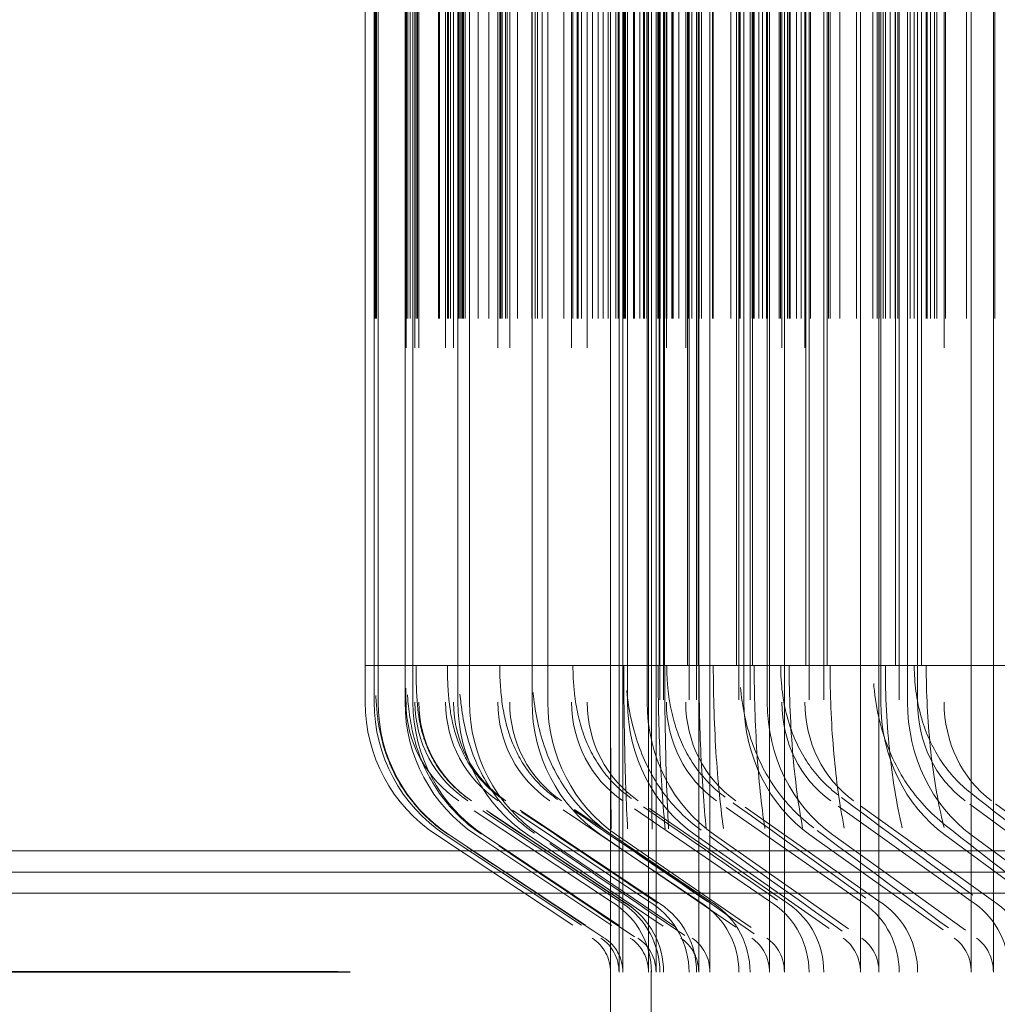
# Model space of a CAD drawing. Units: inches. Extents: x 0.5 to 67.5, y 1.5 to 42.5.
# Drawn here: x 50.6 to 51.2, y 34 to 34.6 of the extents above; entities that cross this region are included whole.
import ezdxf

# ---------------------------------------------------------------- set-up
doc = ezdxf.new("R2010")
doc.units = ezdxf.units.IN
doc.header["$LTSCALE"] = 4
doc.header["$MEASUREMENT"] = 0
doc.linetypes.add('DASHED', pattern=[0.2067, 0.1654, -0.0413])
doc.layers.get('Defpoints').update_dxf_attribs({"lineweight": 20})
for name, color, linetype, lineweight in [('Dimension (ANSI)', 5, 'Continuous', 20), ('Hidden (ANSI)', 7, 'DASHED', 5), ('Hidden Narrow (ANSI)', 7, 'DASHED', 5), ('Visible Narrow (ANSI)', 7, 'Continuous', 20)]:
    doc.layers.add(name, color=color, linetype=linetype, lineweight=lineweight)
doc.styles.add('Arial', font='arial.ttf')
doc.dimstyles.new('Kyle dims', dxfattribs={"dimscale": 2.666667, "dimtxt": 0.24, "dimasz": 0.15, "dimexe": 0.18, "dimexo": 0.0625, "dimgap": 0.1, "dimtad": 0, "dimtih": 1, "dimtoh": 1, "dimzin": 0, "dimdsep": 46, "dimtxsty": 'Arial', "dimcen": 0.09, "dimclrd": 256, "dimclre": 256, "dimclrt": 256, "dimadec": 0, "dimazin": 0, "dimtfac": 1, "dimtofl": 0, "dimtmove": 0, "dimatfit": 3, "dimfxl": 1, "dimtolj": 1, "dimtzin": 0, "dimarcsym": 0})

# ---------------------------------------------------------------- blocks, each defined once
blk = doc.blocks.new('*D14')
at = {"layer": 'Defpoints', "color": 0, "transparency": 16777216}
for p in [(50.93569, 36.48509), (47.10328, 33.98518), (50.93569, 33.98518)]:
    blk.add_point(p, dxfattribs=at)
at = {"layer": 'Dimension (ANSI)', "lineweight": -2, "transparency": 16777216}
for p, q in [((50.76902, 36.48509), (46.62328, 36.48509)), ((47.10328, 36.08509), (47.10328, 35.82857)), ((47.10328, 34.38518), (47.10328, 34.6417)), ((50.76902, 33.98518), (46.62328, 33.98518))]:
    blk.add_line(p, q, dxfattribs=at)
at = {"layer": 'Dimension (ANSI)', "transparency": 16777216}
for points in [[(47.03662, 36.08509), (47.16995, 36.08509), (47.10328, 36.48509)], [(47.03662, 34.38518), (47.16995, 34.38518), (47.10328, 33.98518)]]:
    blk.add_solid(points, dxfattribs=at)
at = {"layer": 'Dimension (ANSI)', "transparency": 16777216, "insert": (46.3572, 35.5619), "char_height": 0.64, "attachment_point": 1, "style": 'Arial'}
blk.add_mtext('\\A1;2.5"', dxfattribs=at)
blk = doc.blocks.new('*D16')
at = {"layer": 'Defpoints', "color": 0, "transparency": 16777216}
for p in [(50.94324, 33.98509), (47.10328, 31.98509), (48.43564, 31.98509)]:
    blk.add_point(p, dxfattribs=at)
at = {"layer": 'Dimension (ANSI)', "lineweight": -2, "transparency": 16777216}
for p, q in [((50.77657, 33.98509), (46.62328, 33.98509)), ((47.10328, 33.58509), (47.10328, 33.57306)), ((47.10328, 32.38509), (47.10328, 32.39711)), ((48.26897, 31.98509), (46.62328, 31.98509))]:
    blk.add_line(p, q, dxfattribs=at)
at = {"layer": 'Dimension (ANSI)', "transparency": 16777216}
for points in [[(47.03662, 33.58509), (47.16995, 33.58509), (47.10328, 33.98509)], [(47.03662, 32.38509), (47.16995, 32.38509), (47.10328, 31.98509)]]:
    blk.add_solid(points, dxfattribs=at)
at = {"layer": 'Dimension (ANSI)', "transparency": 16777216, "insert": (46.73002, 33.3064), "char_height": 0.64, "attachment_point": 1, "style": 'Arial'}
blk.add_mtext('\\A1;2"', dxfattribs=at)

msp = doc.modelspace()

# ---------------------------------------------------------------- linework, layer by layer
at = {"layer": 'Hidden (ANSI)', "color": 1, "ltscale": 1.007902}
for p, q in [((50.96069, 36.48509), (50.96069, 33.98509)), ((50.96588, 36.48509), (50.96588, 33.98509)), ((50.96817, 36.48509), (50.96817, 33.98509)), ((50.98374, 36.48509), (50.98374, 33.98509)), ((50.98831, 36.48509), (50.98831, 33.98509)), ((51.01418, 36.48509), (51.01418, 33.98509)), ((51.02101, 36.48509), (51.02101, 33.98509)), ((51.05708, 36.48509), (51.05708, 33.98509)), ((51.06614, 36.48509), (51.06614, 33.98509)), ((51.11225, 36.48509), (51.11225, 33.98509)), ((51.1235, 36.48509), (51.1235, 33.98509))]:
    msp.add_line(p, q, dxfattribs=at)
at = {"layer": 'Hidden (ANSI)', "color": 1, "ltscale": 0.972896}
for p, q in [((50.93569, 34.0285), (50.93569, 36.44167)), ((50.94093, 34.0285), (50.94093, 36.44167)), ((50.94324, 34.0285), (50.94324, 36.44167)), ((50.95894, 34.0285), (50.95894, 36.44167)), ((50.96354, 34.0285), (50.96354, 36.44167)), ((50.98963, 34.0285), (50.98963, 36.44167)), ((50.99652, 34.0285), (50.99652, 36.44167)), ((51.03289, 34.0285), (51.03289, 36.44167)), ((51.04203, 34.0285), (51.04203, 36.44167)), ((51.08852, 34.0285), (51.08852, 36.44167)), ((51.09987, 34.0285), (51.09987, 36.44167)), ((51.15629, 34.0285), (51.15629, 36.44167)), ((51.1698, 34.0285), (51.1698, 36.44167))]:
    msp.add_line(p, q, dxfattribs=at)
at = {"layer": 'Hidden (ANSI)', "color": 1, "ltscale": 1.312288}
for p, q in [((50.78569, 34.15009), (50.78569, 36.32009)), ((50.79119, 34.15009), (50.79119, 36.32009)), ((50.79362, 34.15009), (50.79362, 36.32009)), ((50.8101, 34.15009), (50.8101, 36.32009)), ((50.81069, 36.32009), (50.81069, 34.15009)), ((50.81494, 34.15009), (50.81494, 36.32009)), ((50.81615, 36.32009), (50.81615, 34.15009)), ((50.81855, 36.32009), (50.81855, 34.15009)), ((50.83491, 36.32009), (50.83491, 34.15009)), ((50.83971, 36.32009), (50.83971, 34.15009)), ((50.84233, 34.15009), (50.84233, 36.32009)), ((50.84957, 34.15009), (50.84957, 36.32009)), ((50.86688, 36.32009), (50.86688, 34.15009)), ((50.87406, 36.32009), (50.87406, 34.15009)), ((50.88775, 34.15009), (50.88775, 36.32009)), ((50.89735, 34.15009), (50.89735, 36.32009)), ((50.91194, 36.32009), (50.91194, 34.15009)), ((50.92146, 36.32009), (50.92146, 34.15009)), ((50.94617, 34.15009), (50.94617, 36.32009)), ((50.95808, 34.15009), (50.95808, 36.32009)), ((50.96989, 36.32009), (50.96989, 34.15009)), ((50.98171, 36.32009), (50.98171, 34.15009)), ((51.01733, 34.15009), (51.01733, 36.32009)), ((51.03151, 34.15009), (51.03151, 36.32009)), ((51.04049, 36.32009), (51.04049, 34.15009)), ((51.05456, 36.32009), (51.05456, 34.15009)), ((51.10092, 34.15009), (51.10092, 36.32009)), ((51.11732, 34.15009), (51.11732, 36.32009)), ((51.12342, 36.32009), (51.12342, 34.15009)), ((51.13969, 36.32009), (51.13969, 34.15009))]:
    msp.add_line(p, q, dxfattribs=at)
at = {"layer": 'Hidden (ANSI)', "color": 1, "ltscale": 1.302018}
for p, q in [((50.78564, 36.3116), (50.78564, 34.15858)), ((50.81064, 36.3116), (50.81064, 34.15858))]:
    msp.add_line(p, q, dxfattribs=at)
at = {"layer": 'Hidden (ANSI)', "color": 1, "ltscale": 1.285075}
for p, q in [((50.79181, 36.29759), (50.79181, 34.17259)), ((50.81093, 36.29759), (50.81093, 34.17259)), ((50.81681, 36.29759), (50.81681, 34.17259)), ((50.83595, 36.29759), (50.83595, 34.17259)), ((50.84293, 36.29759), (50.84293, 34.17259)), ((50.86798, 36.29759), (50.86798, 34.17259)), ((50.88767, 36.29759), (50.88767, 34.17259)), ((50.91275, 36.29759), (50.91275, 34.17259)), ((50.93574, 36.29759), (50.93574, 34.17259)), ((50.94385, 36.29759), (50.94385, 34.17259)), ((50.94497, 36.29759), (50.94497, 34.17259)), ((50.96074, 36.29759), (50.96074, 34.17259)), ((50.96482, 36.29759), (50.96482, 34.17259)), ((50.96885, 36.29759), (50.96885, 34.17259)), ((50.97009, 36.29759), (50.97009, 34.17259)), ((50.98982, 36.29759), (50.98982, 34.17259)), ((50.99857, 36.29759), (50.99857, 34.17259)), ((51.01458, 36.29759), (51.01458, 34.17259)), ((51.02357, 36.29759), (51.02357, 34.17259)), ((51.03975, 36.29759), (51.03975, 34.17259)), ((51.04495, 36.29759), (51.04495, 34.17259)), ((51.06995, 36.29759), (51.06995, 34.17259)), ((51.0962, 36.29759), (51.0962, 34.17259)), ((51.10375, 36.29759), (51.10375, 34.17259)), ((51.12143, 36.29759), (51.12143, 34.17259)), ((51.12876, 36.29759), (51.12876, 34.17259))]:
    msp.add_line(p, q, dxfattribs=at)
at = {"layer": 'Hidden (ANSI)', "color": 1, "ltscale": 0.052823}
for p, q in [((50.93569, 34.0285), (50.84303, 34.08988)), ((50.94093, 34.0285), (50.84843, 34.08988)), ((50.94324, 34.0285), (50.85081, 34.08988)), ((50.95894, 34.0285), (50.867, 34.08988)), ((50.96354, 34.0285), (50.87175, 34.08988)), ((50.98963, 34.0285), (50.89864, 34.08988)), ((50.99652, 34.0285), (50.90574, 34.08988)), ((51.03289, 34.0285), (50.94324, 34.08988)), ((51.04203, 34.0285), (50.95265, 34.08988)), ((51.08852, 34.0285), (51.00059, 34.08988)), ((51.09987, 34.0285), (51.01228, 34.08988)), ((51.15629, 34.0285), (51.07045, 34.08988)), ((51.1698, 34.0285), (51.08438, 34.08988)), ((51.23591, 34.0285), (51.15253, 34.08988)), ((51.25153, 34.0285), (51.16862, 34.08988))]:
    msp.add_line(p, q, dxfattribs=at)
at = {"layer": 'Hidden (ANSI)', "color": 1, "ltscale": 0.054314}
for p, q in [((50.82923, 34.06903), (50.92449, 34.00593)), ((50.83465, 34.06903), (50.92975, 34.00593)), ((50.83704, 34.06903), (50.93207, 34.00593)), ((50.8533, 34.06903), (50.94783, 34.00593)), ((50.85807, 34.06903), (50.95245, 34.00593)), ((50.88509, 34.06903), (50.97864, 34.00593)), ((50.89222, 34.06903), (50.98555, 34.00593)), ((50.92988, 34.06903), (51.02206, 34.00593)), ((50.93934, 34.06903), (51.03123, 34.00593)), ((50.98748, 34.06903), (51.0779, 34.00593)), ((50.99923, 34.06903), (51.08929, 34.00593)), ((51.05766, 34.06903), (51.14592, 34.00593)), ((51.07165, 34.06903), (51.15948, 34.00593)), ((51.1401, 34.06903), (51.22584, 34.00593)), ((51.15627, 34.06903), (51.24151, 34.00593))]:
    msp.add_line(p, q, dxfattribs=at)
at = {"layer": 'Hidden (ANSI)', "color": 1, "ltscale": 0.020573}
for p, q in [((50.93569, 33.98509), (50.93569, 34.0285)), ((50.94093, 33.98509), (50.94093, 34.0285)), ((50.94324, 33.98509), (50.94324, 34.0285)), ((50.95894, 33.98509), (50.95894, 34.0285)), ((50.96354, 33.98509), (50.96354, 34.0285)), ((50.98963, 33.98509), (50.98963, 34.0285)), ((50.99652, 33.98509), (50.99652, 34.0285)), ((51.03289, 33.98509), (51.03289, 34.0285)), ((51.04203, 33.98509), (51.04203, 34.0285)), ((51.08852, 33.98509), (51.08852, 34.0285)), ((51.09987, 33.98509), (51.09987, 34.0285)), ((51.15629, 33.98509), (51.15629, 34.0285)), ((51.1698, 33.98509), (51.1698, 34.0285))]:
    msp.add_line(p, q, dxfattribs=at)
at = {"layer": 'Hidden (ANSI)', "color": 1, "ltscale": 0.001391}
for p, q in [((50.93569, 34.0285), (50.9383, 34.02677)), ((50.94093, 34.0285), (50.94353, 34.02677)), ((50.94324, 34.0285), (50.94584, 34.02677)), ((50.95894, 34.0285), (50.96153, 34.02677)), ((50.96354, 34.0285), (50.96613, 34.02677)), ((50.98963, 34.0285), (50.9922, 34.02677)), ((50.99652, 34.0285), (50.99908, 34.02677)), ((51.03289, 34.0285), (51.03542, 34.02677)), ((51.04203, 34.0285), (51.04455, 34.02677)), ((51.08852, 34.0285), (51.091, 34.02677)), ((51.09987, 34.0285), (51.10234, 34.02677)), ((51.15629, 34.0285), (51.15871, 34.02677)), ((51.1698, 34.0285), (51.17221, 34.02677))]:
    msp.add_line(p, q, dxfattribs=at)
at = {"layer": 'Hidden (ANSI)', "ltscale": 0.087477}
msp.add_line((50.93564, 33.98592), (50.93564, 33.802), dxfattribs=at)
at = {"layer": 'Hidden (ANSI)', "ltscale": 1.209983}
msp.add_line((50.96064, 33.98592), (50.96064, 31.98509), dxfattribs=at)
at = {"layer": 'Hidden (ANSI)', "color": 1, "ltscale": 0.045537}
for centre, ratio in [((50.88291, 34.15009), 0.999983), ((50.88824, 34.15009), 0.998236), ((50.89059, 34.15009), 0.997466), ((50.90657, 34.15009), 0.992233), ((50.91126, 34.15009), 0.990697), ((50.93781, 34.15009), 0.982001), ((50.94481, 34.15009), 0.979705), ((50.98182, 34.15009), 0.967582), ((50.99112, 34.15009), 0.964536), ((51.03843, 34.15009), 0.949038), ((51.04998, 34.15009), 0.945255), ((51.1074, 34.15009), 0.926448), ((51.12115, 34.15009), 0.921944), ((51.18842, 34.15009), 0.899909), ((51.20431, 34.15009), 0.894703)]:
    msp.add_ellipse(centre, major_axis=(0, -0.09722), ratio=ratio, start_param=4.712389, end_param=5.698173, dxfattribs=at)
at = {"layer": 'Hidden (ANSI)', "color": 1, "ltscale": 0.033801}
for centre, ratio in [((50.88291, 34.15009), 0.999983), ((50.88824, 34.15009), 0.998236), ((50.89059, 34.15009), 0.997466), ((50.90657, 34.15009), 0.992233), ((50.91126, 34.15009), 0.990697), ((50.93781, 34.15009), 0.982001), ((50.94481, 34.15009), 0.979705), ((50.98182, 34.15009), 0.967582), ((50.99112, 34.15009), 0.964536), ((51.03843, 34.15009), 0.949038), ((51.04998, 34.15009), 0.945255), ((51.1074, 34.15009), 0.926448), ((51.12115, 34.15009), 0.921944), ((51.18842, 34.15009), 0.899909), ((51.20431, 34.15009), 0.894703)]:
    msp.add_ellipse(centre, major_axis=(0, 0.07222), ratio=ratio, start_param=1.570796, end_param=2.55658, dxfattribs=at)
at = {"layer": 'Hidden (ANSI)', "color": 1, "ltscale": 0.02337}
for centre, ratio in [((50.91069, 33.98509), 0.999983), ((50.91597, 33.98509), 0.998236), ((50.9183, 33.98509), 0.997466), ((50.93413, 33.98509), 0.992233), ((50.93878, 33.98509), 0.990697), ((50.96508, 33.98509), 0.982001), ((50.97203, 33.98509), 0.979705), ((51.0087, 33.98509), 0.967582), ((51.01791, 33.98509), 0.964536), ((51.0648, 33.98509), 0.949038), ((51.07624, 33.98509), 0.945255), ((51.13313, 33.98509), 0.926448), ((51.14675, 33.98509), 0.921944)]:
    msp.add_ellipse(centre, major_axis=(0, -0.05), ratio=ratio, start_param=1.570796, end_param=2.55658, dxfattribs=at)
at = {"layer": 'Hidden (ANSI)', "color": 1, "ltscale": 0.011635}
for centre, major_axis, ratio, start_param, end_param in [((50.91069, 33.98509), (0.0138, 0.02084), 0.999993, 5.297401, 6.283185), ((50.91597, 33.98509), (0, -0.025), 0.998236, 1.570796, 2.55658), ((50.9183, 33.98509), (0, -0.025), 0.997466, 1.570796, 2.55658), ((50.93413, 33.98509), (0, -0.025), 0.992233, 1.570796, 2.55658), ((50.93878, 33.98509), (0, -0.025), 0.990697, 1.570796, 2.55658), ((50.96508, 33.98509), (0, -0.025), 0.982001, 1.570796, 2.55658), ((50.97203, 33.98509), (0, -0.025), 0.979705, 1.570796, 2.55658), ((51.0087, 33.98509), (0, -0.025), 0.967582, 1.570796, 2.55658), ((51.01791, 33.98509), (0, -0.025), 0.964536, 1.570796, 2.55658), ((51.0648, 33.98509), (0, -0.025), 0.949038, 1.570796, 2.55658), ((51.07624, 33.98509), (0, -0.025), 0.945255, 1.570796, 2.55658), ((51.13313, 33.98509), (0, -0.025), 0.926448, 1.570796, 2.55658), ((51.14675, 33.98509), (0, -0.025), 0.921944, 1.570796, 2.55658)]:
    msp.add_ellipse(centre, major_axis=major_axis, ratio=ratio, start_param=start_param, end_param=end_param, dxfattribs=at)
at = {"layer": 'Hidden (ANSI)', "color": 1, "ltscale": 0.057995}
msp.add_open_spline([(50.83668, 34.06915), (50.82791, 34.07498), (50.81999, 34.08235), (50.80722, 34.09884), (50.80215, 34.10816), (50.79707, 34.12239), (50.79578, 34.1271), (50.79342, 34.13853), (50.79279, 34.14486), (50.79219, 34.15446), (50.79205, 34.15778), (50.79186, 34.16489), (50.79181, 34.16876), (50.79181, 34.17259)], degree=3, knots=[0, 0, 0, 0, 0.0802993, 0.0802993, 0.159133, 0.159133, 0.1964975, 0.1964975, 0.2520088, 0.2520088, 0.2796275, 0.2796275, 0.3088193, 0.3088193, 0.3088193, 0.3088193], dxfattribs=at)
at = {"layer": 'Hidden (ANSI)', "color": 1, "ltscale": 0.057331}
msp.add_open_spline([(50.85673, 34.06948), (50.84793, 34.07538), (50.84001, 34.08283), (50.82723, 34.09944), (50.82218, 34.10881), (50.81539, 34.12754), (50.81347, 34.13684), (50.81137, 34.15448), (50.81093, 34.16352), (50.81093, 34.17259)], degree=3, knots=[0, 0, 0, 0, 0.080881, 0.080881, 0.1602965, 0.1602965, 0.2359167, 0.2359167, 0.3049933, 0.3049933, 0.3049933, 0.3049933], dxfattribs=at)
at = {"layer": 'Hidden (ANSI)', "color": 1, "ltscale": 0.046571}
msp.add_open_spline([(50.85052, 34.08997), (50.844, 34.09431), (50.83812, 34.09978), (50.82864, 34.11203), (50.82487, 34.11895), (50.82113, 34.12935), (50.82019, 34.13271), (50.81848, 34.14061), (50.81796, 34.14492), (50.8172, 34.15412), (50.81698, 34.15952), (50.81683, 34.16772), (50.81681, 34.17016), (50.81681, 34.17259)], degree=3, knots=[0, 0, 0, 0, 0.0597008, 0.0597008, 0.1182733, 0.1182733, 0.1452398, 0.1452398, 0.1839072, 0.1839072, 0.2294713, 0.2294713, 0.2479635, 0.2479635, 0.2479635, 0.2479635], dxfattribs=at)
at = {"layer": 'Hidden (ANSI)', "color": 1, "ltscale": 0.045926}
msp.add_open_spline([(50.87068, 34.09023), (50.86413, 34.09463), (50.85823, 34.10017), (50.84874, 34.1125), (50.84498, 34.11944), (50.83997, 34.13302), (50.83852, 34.13962), (50.83702, 34.15017), (50.83663, 34.15432), (50.83609, 34.16313), (50.83595, 34.16788), (50.83595, 34.17259)], degree=3, knots=[0, 0, 0, 0, 0.0602699, 0.0602699, 0.1193532, 0.1193532, 0.1743899, 0.1743899, 0.208763, 0.208763, 0.2446472, 0.2446472, 0.2446472, 0.2446472], dxfattribs=at)
at = {"layer": 'Hidden (ANSI)', "color": 1, "ltscale": 0.056823}
msp.add_open_spline([(50.88928, 34.07002), (50.88044, 34.07605), (50.87249, 34.08363), (50.8597, 34.10047), (50.85467, 34.10992), (50.84761, 34.12924), (50.84549, 34.13917), (50.84336, 34.15686), (50.84293, 34.16474), (50.84293, 34.17259)], degree=3, knots=[0, 0, 0, 0, 0.0818268, 0.0818268, 0.1623325, 0.1623325, 0.2427916, 0.2427916, 0.3025848, 0.3025848, 0.3025848, 0.3025848], dxfattribs=at)
at = {"layer": 'Hidden (ANSI)', "color": 1, "ltscale": 0.045459}
msp.add_open_spline([(50.9034, 34.09066), (50.8968, 34.09517), (50.89087, 34.10082), (50.88134, 34.11335), (50.87759, 34.12034), (50.87227, 34.13453), (50.87061, 34.14178), (50.86848, 34.15667), (50.86798, 34.16465), (50.86798, 34.17259)], degree=3, knots=[0, 0, 0, 0, 0.0612047, 0.0612047, 0.121353, 0.121353, 0.1815806, 0.1815806, 0.242091, 0.242091, 0.242091, 0.242091], dxfattribs=at)
at = {"layer": 'Hidden (ANSI)', "color": 1, "ltscale": 0.056235}
msp.add_open_spline([(50.93417, 34.0708), (50.92527, 34.07701), (50.9173, 34.08477), (50.90448, 34.10199), (50.89944, 34.1116), (50.89208, 34.13196), (50.8898, 34.14291), (50.88799, 34.1602), (50.88767, 34.16641), (50.88767, 34.17259)], degree=3, knots=[0, 0, 0, 0, 0.0831245, 0.0831245, 0.1653027, 0.1653027, 0.2524291, 0.2524291, 0.2995394, 0.2995394, 0.2995394, 0.2995394], dxfattribs=at)
at = {"layer": 'Hidden (ANSI)', "color": 1, "ltscale": 0.044966}
msp.add_open_spline([(50.94853, 34.09129), (50.94186, 34.09594), (50.9359, 34.10176), (50.92629, 34.11462), (50.92252, 34.12176), (50.91683, 34.137), (50.91499, 34.14526), (50.91313, 34.1599), (50.91275, 34.16626), (50.91275, 34.17259)], degree=3, knots=[0, 0, 0, 0, 0.0625006, 0.0625006, 0.1243721, 0.1243721, 0.191427, 0.191427, 0.2396203, 0.2396203, 0.2396203, 0.2396203], dxfattribs=at)
at = {"layer": 'Hidden (ANSI)', "color": 1, "ltscale": 0.13758}
msp.add_open_spline([(50.93574, 34.17259), (50.93574, 34.15263), (50.93577, 34.13241), (50.93591, 34.09495), (50.93604, 34.07718), (50.93652, 34.046), (50.93689, 34.03216), (50.93795, 34.01057), (50.93873, 34.00219), (50.93962, 33.99675), (50.93984, 33.99585), (50.93984, 33.99585), (50.93983, 33.99589), (50.93972, 33.99623), (50.93949, 33.99701), (50.93829, 33.99918), (50.93776, 34.00003), (50.93602, 34.00231), (50.93457, 34.00386), (50.93236, 34.00553), (50.93196, 34.00582), (50.93153, 34.00611)], degree=3, knots=[0, 0, 0, 0, 0.1520852, 0.1520852, 0.3013487, 0.3013487, 0.449948, 0.449948, 0.5949574, 0.5949574, 0.6444834, 0.6444834, 0.6541057, 0.6541057, 0.6876881, 0.6876881, 0.703579, 0.703579, 0.7262191, 0.7262191, 0.7310978, 0.7310978, 0.7310978, 0.7310978], dxfattribs=at)
at = {"layer": 'Hidden (ANSI)', "color": 1, "ltscale": 0.130794}
msp.add_open_spline([(50.94385, 34.17259), (50.94385, 34.15298), (50.94409, 34.13311), (50.94503, 34.09632), (50.94574, 34.07888), (50.94768, 34.04842), (50.94893, 34.03495), (50.95106, 34.01949), (50.9518, 34.01514), (50.9532, 34.00835), (50.95389, 34.00574), (50.95491, 34.00255), (50.95531, 34.00169), (50.95531, 34.00168), (50.95531, 34.00168), (50.95531, 34.00168), (50.95512, 34.00209), (50.9538, 34.0038), (50.95251, 34.00521), (50.95047, 34.00658)], degree=3, knots=[0, 0, 0, 0, 0.1494232, 0.1494232, 0.2959569, 0.2959569, 0.4409182, 0.4409182, 0.5092427, 0.5092427, 0.5712187, 0.5712187, 0.6224914, 0.6224914, 0.6229208, 0.6229208, 0.657886, 0.657886, 0.6957184, 0.6957184, 0.6957184, 0.6957184], dxfattribs=at)
at = {"layer": 'Hidden (ANSI)', "color": 1, "ltscale": 0.055482}
msp.add_open_spline([(50.99118, 34.07185), (50.98221, 34.0783), (50.97423, 34.08631), (50.96136, 34.10404), (50.95633, 34.11393), (50.9488, 34.13541), (50.94647, 34.14733), (50.94514, 34.16379), (50.94497, 34.16819), (50.94497, 34.17259)], degree=3, knots=[0, 0, 0, 0, 0.0847428, 0.0847428, 0.1691062, 0.1691062, 0.2620272, 0.2620272, 0.2955098, 0.2955098, 0.2955098, 0.2955098], dxfattribs=at)
at = {"layer": 'Hidden (ANSI)', "color": 1, "ltscale": 0.141977}
msp.add_open_spline([(50.96074, 34.17259), (50.96074, 34.15267), (50.96077, 34.1325), (50.96091, 34.09516), (50.96104, 34.07746), (50.96151, 34.04671), (50.96188, 34.03315), (50.96263, 34.01781), (50.9629, 34.01356), (50.96343, 34.0071), (50.9637, 34.00468), (50.96405, 34.00223), (50.96416, 34.00164), (50.96416, 34.00164), (50.96415, 34.00167), (50.96409, 34.00195), (50.96395, 34.00258), (50.96334, 34.00446), (50.96301, 34.00537), (50.96184, 34.00816), (50.96079, 34.01032), (50.95802, 34.01475), (50.95634, 34.01702), (50.95183, 34.02199), (50.94876, 34.02467), (50.94537, 34.02693)], degree=3, knots=[0, 0, 0, 0, 0.1517422, 0.1517422, 0.3004122, 0.3004122, 0.4466033, 0.4466033, 0.5144585, 0.5144585, 0.5742343, 0.5742343, 0.6125854, 0.6125854, 0.6210996, 0.6210996, 0.6510499, 0.6510499, 0.6691357, 0.6691357, 0.6965949, 0.6965949, 0.72199, 0.72199, 0.7551016, 0.7551016, 0.7551016, 0.7551016], dxfattribs=at)
at = {"layer": 'Hidden (ANSI)', "color": 1, "ltscale": 0.131563}
msp.add_open_spline([(50.96885, 34.17259), (50.96885, 34.15337), (50.96908, 34.1339), (50.96999, 34.09789), (50.97068, 34.08084), (50.97252, 34.05149), (50.9737, 34.03863), (50.97558, 34.02462), (50.97619, 34.02087), (50.97724, 34.01549), (50.97769, 34.01358), (50.9782, 34.01177), (50.97834, 34.01138), (50.97834, 34.01138), (50.97833, 34.0114), (50.97824, 34.01163), (50.97803, 34.01216), (50.9769, 34.01438), (50.97558, 34.01666), (50.97162, 34.02141), (50.96925, 34.02376), (50.96577, 34.02639), (50.9651, 34.02687), (50.9644, 34.02734)], degree=3, knots=[0, 0, 0, 0, 0.1464463, 0.1464463, 0.2897065, 0.2897065, 0.4288851, 0.4288851, 0.4910003, 0.4910003, 0.5429315, 0.5429315, 0.5752609, 0.5752609, 0.583354, 0.583354, 0.612428, 0.612428, 0.6563324, 0.6563324, 0.6914867, 0.6914867, 0.6995841, 0.6995841, 0.6995841, 0.6995841], dxfattribs=at)
at = {"layer": 'Hidden (ANSI)', "color": 1, "ltscale": 0.125047}
msp.add_open_spline([(50.96482, 34.17259), (50.96482, 34.15332), (50.96526, 34.1338), (50.96695, 34.09766), (50.96822, 34.08053), (50.9715, 34.05074), (50.97356, 34.03761), (50.97688, 34.02273), (50.97799, 34.0186), (50.98004, 34.01222), (50.981, 34.0098), (50.98247, 34.00669), (50.98302, 34.00585), (50.98313, 34.00571), (50.98313, 34.0057), (50.98313, 34.0057), (50.98261, 34.00642), (50.9812, 34.00738)], degree=3, knots=[0, 0, 0, 0, 0.1468343, 0.1468343, 0.29073, 0.29073, 0.4323469, 0.4323469, 0.4981569, 0.4981569, 0.5571642, 0.5571642, 0.6096408, 0.6096408, 0.6145213, 0.6145213, 0.6651375, 0.6651375, 0.6651375, 0.6651375], dxfattribs=at)
at = {"layer": 'Hidden (ANSI)', "color": 1, "ltscale": 0.044353}
msp.add_open_spline([(51.00586, 34.09213), (50.9991, 34.09699), (50.9931, 34.10303), (50.98338, 34.11636), (50.97957, 34.12378), (50.97365, 34.14015), (50.97172, 34.14938), (50.97032, 34.16336), (50.97009, 34.16798), (50.97009, 34.17259)], degree=3, knots=[0, 0, 0, 0, 0.0641296, 0.0641296, 0.1282884, 0.1282884, 0.2012791, 0.2012791, 0.2363734, 0.2363734, 0.2363734, 0.2363734], dxfattribs=at)
at = {"layer": 'Hidden (ANSI)', "color": 1, "ltscale": 0.12333}
msp.add_open_spline([(50.98982, 34.17259), (50.98982, 34.15404), (50.99023, 34.13525), (50.99183, 34.10053), (50.99302, 34.08408), (50.99603, 34.05601), (50.9979, 34.04379), (51.00068, 34.03075), (51.00154, 34.02735), (51.00296, 34.02251), (51.00356, 34.02083), (51.00425, 34.01911), (51.00444, 34.01872), (51.00444, 34.01872), (51.00443, 34.01873), (51.00437, 34.01885), (51.00415, 34.01926), (51.00283, 34.02118), (51.00117, 34.02329), (50.99755, 34.02639), (50.99647, 34.02723), (50.99528, 34.02804)], degree=3, knots=[0, 0, 0, 0, 0.141336, 0.141336, 0.2794188, 0.2794188, 0.4122981, 0.4122981, 0.4702483, 0.4702483, 0.5181929, 0.5181929, 0.5518928, 0.5518928, 0.5567833, 0.5567833, 0.5871238, 0.5871238, 0.6378377, 0.6378377, 0.6558674, 0.6558674, 0.6558674, 0.6558674], dxfattribs=at)
at = {"layer": 'Hidden (ANSI)', "color": 1, "ltscale": 0.119697}
msp.add_open_spline([(50.99857, 34.17259), (50.99857, 34.15364), (50.99919, 34.13445), (51.00159, 34.09893), (51.00338, 34.0821), (51.00791, 34.05292), (51.01072, 34.04008), (51.01657, 34.02093), (51.0198, 34.01398), (51.02301, 34.0091), (51.02378, 34.00837), (51.02378, 34.00837), (51.02372, 34.00843), (51.02357, 34.00852)], degree=3, knots=[0, 0, 0, 0, 0.1443577, 0.1443577, 0.2857502, 0.2857502, 0.4243891, 0.4243891, 0.5541777, 0.5541777, 0.6172971, 0.6172971, 0.6359699, 0.6359699, 0.6359699, 0.6359699], dxfattribs=at)
at = {"layer": 'Hidden (ANSI)', "color": 1, "ltscale": 0.054507}
msp.add_open_spline([(51.06003, 34.07322), (51.051, 34.07996), (51.043, 34.08828), (51.03013, 34.10668), (51.02511, 34.11694), (51.01765, 34.13942), (51.01543, 34.15204), (51.01464, 34.16733), (51.01458, 34.16996), (51.01458, 34.17259)], degree=3, knots=[0, 0, 0, 0, 0.0866258, 0.0866258, 0.1734923, 0.1734923, 0.2702165, 0.2702165, 0.2902593, 0.2902593, 0.2902593, 0.2902593], dxfattribs=at)
at = {"layer": 'Hidden (ANSI)', "color": 1, "ltscale": 0.116164}
msp.add_open_spline([(51.02357, 34.17259), (51.02357, 34.15468), (51.02414, 34.13653), (51.02634, 34.10302), (51.02798, 34.08716), (51.03201, 34.06022), (51.03446, 34.04855), (51.038, 34.0362), (51.03907, 34.033), (51.04085, 34.02841), (51.04159, 34.02679), (51.04256, 34.02489), (51.04285, 34.02444), (51.04286, 34.02443), (51.04286, 34.02443), (51.04286, 34.02443), (51.04197, 34.02578), (51.03912, 34.02813), (51.03852, 34.02858), (51.03786, 34.02904)], degree=3, knots=[0, 0, 0, 0, 0.1364788, 0.1364788, 0.2696859, 0.2696859, 0.3970333, 0.3970333, 0.4520613, 0.4520613, 0.498176, 0.498176, 0.5368858, 0.5368858, 0.5375962, 0.5375962, 0.6029384, 0.6029384, 0.6176682, 0.6176682, 0.6176682, 0.6176682], dxfattribs=at)
at = {"layer": 'Hidden (ANSI)', "color": 1, "ltscale": 0.043566}
msp.add_open_spline([(51.07511, 34.09323), (51.06825, 34.09835), (51.06221, 34.10465), (51.05241, 34.11861), (51.04856, 34.1264), (51.04261, 34.14377), (51.04074, 34.15371), (51.03985, 34.16668), (51.03975, 34.16963), (51.03975, 34.17259)], degree=3, knots=[0, 0, 0, 0, 0.0660329, 0.0660329, 0.1328079, 0.1328079, 0.2096376, 0.2096376, 0.2321415, 0.2321415, 0.2321415, 0.2321415], dxfattribs=at)
at = {"layer": 'Hidden (ANSI)', "color": 1, "ltscale": 0.114506}
msp.add_open_spline([(51.04495, 34.17259), (51.04495, 34.15395), (51.04574, 34.13507), (51.0488, 34.10013), (51.05108, 34.08358), (51.05679, 34.05492), (51.06029, 34.04234), (51.06751, 34.02356), (51.07138, 34.01678), (51.07566, 34.01145), (51.07681, 34.01046), (51.07736, 34.01007)], degree=3, knots=[0, 0, 0, 0, 0.1420273, 0.1420273, 0.2810871, 0.2810871, 0.4171551, 0.4171551, 0.5445451, 0.5445451, 0.6086089, 0.6086089, 0.6086089, 0.6086089], dxfattribs=at)
at = {"layer": 'Hidden (ANSI)', "color": 1, "ltscale": 0.109601}
msp.add_open_spline([(51.06995, 34.17259), (51.06995, 34.15527), (51.07066, 34.13773), (51.07339, 34.10535), (51.07543, 34.09003), (51.08036, 34.06408), (51.08332, 34.05287), (51.08754, 34.04098), (51.08882, 34.03789), (51.09096, 34.03334), (51.09187, 34.0317), (51.0933, 34.02939), (51.0938, 34.0288), (51.0938, 34.0288), (51.09359, 34.02905), (51.09282, 34.02972), (51.09242, 34.03004), (51.09192, 34.0304)], degree=3, knots=[0, 0, 0, 0, 0.1319286, 0.1319286, 0.2606124, 0.2606124, 0.3831958, 0.3831958, 0.4362556, 0.4362556, 0.4818524, 0.4818524, 0.5308151, 0.5308151, 0.5627351, 0.5627351, 0.5826913, 0.5826913, 0.5826913, 0.5826913], dxfattribs=at)
at = {"layer": 'Hidden (ANSI)', "color": 1, "ltscale": 0.053255}
msp.add_open_spline([(51.14038, 34.07498), (51.1313, 34.08208), (51.12332, 34.09076), (51.11052, 34.10994), (51.10557, 34.12064), (51.09818, 34.14478), (51.0962, 34.15877), (51.0962, 34.17259)], degree=3, knots=[0, 0, 0, 0, 0.0886922, 0.0886922, 0.1781295, 0.1781295, 0.2834435, 0.2834435, 0.2834435, 0.2834435], dxfattribs=at)
at = {"layer": 'Hidden (ANSI)', "color": 1, "ltscale": 0.109335}
msp.add_open_spline([(51.10375, 34.17259), (51.10375, 34.15423), (51.10472, 34.13564), (51.1084, 34.10123), (51.11114, 34.08493), (51.11796, 34.05673), (51.12212, 34.04436), (51.13068, 34.02576), (51.13521, 34.01902), (51.14013, 34.01382), (51.1413, 34.0128), (51.14229, 34.01207)], degree=3, knots=[0, 0, 0, 0, 0.1398715, 0.1398715, 0.2767971, 0.2767971, 0.4107155, 0.4107155, 0.5367958, 0.5367958, 0.5812148, 0.5812148, 0.5812148, 0.5812148], dxfattribs=at)
at = {"layer": 'Hidden (ANSI)', "color": 1, "ltscale": 0.042558}
msp.add_open_spline([(51.15594, 34.09464), (51.149, 34.10007), (51.14293, 34.1067), (51.13309, 34.12139), (51.12926, 34.1296), (51.12352, 34.14782), (51.12185, 34.15817), (51.12145, 34.16986), (51.12143, 34.17122), (51.12143, 34.17259)], degree=3, knots=[0, 0, 0, 0, 0.0681225, 0.0681225, 0.1375549, 0.1375549, 0.2163218, 0.2163218, 0.2267207, 0.2267207, 0.2267207, 0.2267207], dxfattribs=at)
at = {"layer": 'Hidden (ANSI)', "color": 1, "ltscale": 0.103374}
msp.add_open_spline([(51.12876, 34.17259), (51.12876, 34.15583), (51.1296, 34.13884), (51.13281, 34.1075), (51.13519, 34.09267), (51.14092, 34.06757), (51.14434, 34.05674), (51.15074, 34.04151), (51.15385, 34.03635), (51.15673, 34.03259), (51.15737, 34.03201), (51.15737, 34.03201), (51.15731, 34.03206), (51.15719, 34.03215)], degree=3, knots=[0, 0, 0, 0, 0.1277266, 0.1277266, 0.2522758, 0.2522758, 0.3708319, 0.3708319, 0.4758883, 0.4758883, 0.5321559, 0.5321559, 0.5492555, 0.5492555, 0.5492555, 0.5492555], dxfattribs=at)
at = {"layer": 'Hidden (ANSI)', "color": 1, "ltscale": 0.009862}
msp.add_open_spline([(50.78564, 34.15881), (50.78564, 34.1536), (50.78565, 34.15009), (50.78569, 34.15009)], degree=3, dxfattribs=at)
at = {"layer": 'Hidden (ANSI)', "color": 1, "ltscale": 0.009801}
msp.add_open_spline([(50.81064, 34.15881), (50.81064, 34.1536), (50.81065, 34.15009), (50.81069, 34.15009)], degree=3, dxfattribs=at)
at = {"layer": 'Hidden (ANSI)', "color": 1, "ltscale": 0.054352}
msp.add_open_spline([(51.23333, 34.0344), (51.20728, 34.05458), (51.18148, 34.07467), (51.15594, 34.09464)], degree=3, dxfattribs=at)
at = {"layer": 'Hidden (ANSI)', "color": 1, "ltscale": 0.054315}
for points in [[(50.94537, 34.02693), (50.91375, 34.04794), (50.88213, 34.06896), (50.85052, 34.08997)], [(50.93153, 34.00611), (50.89991, 34.02712), (50.86829, 34.04814), (50.83668, 34.06915)]]:
    msp.add_open_spline(points, degree=3, dxfattribs=at)
at = {"layer": 'Hidden (ANSI)', "color": 1, "ltscale": 0.054317}
for points in [[(50.9644, 34.02734), (50.93314, 34.04831), (50.9019, 34.06928), (50.87068, 34.09023)], [(50.95047, 34.00658), (50.9192, 34.02755), (50.88796, 34.04852), (50.85673, 34.06948)]]:
    msp.add_open_spline(points, degree=3, dxfattribs=at)
at = {"layer": 'Hidden (ANSI)', "color": 1, "ltscale": 0.05432}
msp.add_open_spline([(50.99528, 34.02804), (50.96461, 34.04893), (50.93398, 34.06981), (50.9034, 34.09066)], degree=3, dxfattribs=at)
at = {"layer": 'Hidden (ANSI)', "color": 1, "ltscale": 0.054325}
msp.add_open_spline([(51.03786, 34.02904), (51.008, 34.04982), (50.97822, 34.07057), (50.94853, 34.09129)], degree=3, dxfattribs=at)
at = {"layer": 'Hidden (ANSI)', "color": 1, "ltscale": 0.054332}
msp.add_open_spline([(51.09192, 34.0304), (51.06311, 34.05102), (51.03442, 34.0716), (51.00586, 34.09213)], degree=3, dxfattribs=at)
at = {"layer": 'Hidden (ANSI)', "color": 1, "ltscale": 0.05434}
msp.add_open_spline([(51.15719, 34.03215), (51.12965, 34.05258), (51.10228, 34.07295), (51.07511, 34.09323)], degree=3, dxfattribs=at)
at = {"layer": 'Hidden (ANSI)', "color": 1, "ltscale": 0.054328}
msp.add_open_spline([(51.02357, 34.00852), (50.99369, 34.02931), (50.96389, 34.05007), (50.93417, 34.0708)], degree=3, dxfattribs=at)
at = {"layer": 'Hidden (ANSI)', "color": 1, "ltscale": 0.054336}
msp.add_open_spline([(51.07736, 34.01007), (51.04852, 34.03071), (51.01978, 34.05131), (50.99118, 34.07185)], degree=3, dxfattribs=at)
at = {"layer": 'Hidden (ANSI)', "color": 1, "ltscale": 0.054346}
msp.add_open_spline([(51.14229, 34.01207), (51.1147, 34.03252), (51.08727, 34.05292), (51.06003, 34.07322)], degree=3, dxfattribs=at)
at = {"layer": 'Hidden (ANSI)', "color": 1, "ltscale": 0.05436}
msp.add_open_spline([(51.21801, 34.01462), (51.19189, 34.03485), (51.166, 34.05497), (51.14038, 34.07498)], degree=3, dxfattribs=at)
at = {"layer": 'Hidden (ANSI)', "color": 1, "ltscale": 0.054321}
msp.add_open_spline([(50.9812, 34.00738), (50.95052, 34.02827), (50.91987, 34.04916), (50.88928, 34.07002)], degree=3, dxfattribs=at)
at = {"layer": 'Hidden (ANSI)', "color": 1, "ltscale": 0.008333}
msp.add_open_spline([(50.93564, 33.98594), (50.93564, 33.98537), (50.93565, 33.98509), (50.93569, 33.98509)], degree=3, dxfattribs=at)
at = {"layer": 'Hidden (ANSI)', "color": 1, "ltscale": 0.008259}
msp.add_open_spline([(50.96069, 33.98509), (50.96065, 33.98509), (50.96064, 33.98538), (50.96064, 33.98596)], degree=3, dxfattribs=at)
at = {"layer": 'Hidden Narrow (ANSI)', "color": 1, "ltscale": 1.285075}
for p, q in [((50.78564, 36.29759), (50.78564, 34.17259)), ((50.79202, 36.29759), (50.79202, 34.17259)), ((50.79269, 36.29759), (50.79269, 34.17259)), ((50.81064, 36.29759), (50.81064, 34.17259)), ((50.8118, 36.29759), (50.8118, 34.17259)), ((50.81314, 36.29759), (50.81314, 34.17259)), ((50.81697, 36.29759), (50.81697, 34.17259)), ((50.81764, 36.29759), (50.81764, 34.17259)), ((50.83046, 36.29759), (50.83046, 34.17259)), ((50.83124, 36.29759), (50.83124, 34.17259)), ((50.83659, 36.29759), (50.83659, 34.17259)), ((50.83792, 36.29759), (50.83792, 34.17259)), ((50.84291, 36.29759), (50.84291, 34.17259)), ((50.84371, 36.29759), (50.84371, 34.17259)), ((50.8449, 36.29759), (50.8449, 34.17259)), ((50.84526, 36.29759), (50.84526, 34.17259)), ((50.8459, 36.29759), (50.8459, 34.17259)), ((50.8469, 36.29759), (50.8469, 34.17259)), ((50.8547, 36.29759), (50.8547, 34.17259)), ((50.86127, 36.29759), (50.86127, 34.17259)), ((50.86855, 36.29759), (50.86855, 34.17259)), ((50.86942, 36.29759), (50.86942, 34.17259)), ((50.87142, 36.29759), (50.87142, 34.17259)), ((50.87246, 36.29759), (50.87246, 34.17259)), ((50.87883, 36.29759), (50.87883, 34.17259)), ((50.88974, 36.29759), (50.88974, 34.17259)), ((50.89117, 36.29759), (50.89117, 34.17259)), ((50.89383, 36.29759), (50.89383, 34.17259)), ((50.90726, 36.29759), (50.90726, 34.17259)), ((50.91271, 36.29759), (50.91271, 34.17259)), ((50.91533, 36.29759), (50.91533, 34.17259)), ((50.91599, 36.29759), (50.91599, 34.17259)), ((50.91798, 36.29759), (50.91798, 34.17259)), ((50.9248, 36.29759), (50.9248, 34.17259)), ((50.92819, 36.29759), (50.92819, 34.17259)), ((50.93119, 36.29759), (50.93119, 34.17259)), ((50.93424, 36.29759), (50.93424, 34.17259)), ((50.93574, 36.29759), (50.93574, 34.17259)), ((50.939, 36.29759), (50.939, 34.17259)), ((50.94049, 36.29759), (50.94049, 34.17259)), ((50.94101, 36.29759), (50.94101, 34.17259)), ((50.94378, 36.29759), (50.94378, 34.17259)), ((50.94441, 36.29759), (50.94441, 34.17259)), ((50.94976, 36.29759), (50.94976, 34.17259)), ((50.95042, 36.29759), (50.95042, 34.17259)), ((50.95373, 36.29759), (50.95373, 34.17259)), ((50.95579, 36.29759), (50.95579, 34.17259)), ((50.95648, 36.29759), (50.95648, 34.17259)), ((50.95801, 36.29759), (50.95801, 34.17259)), ((50.95889, 36.29759), (50.95889, 34.17259)), ((50.96074, 34.17259), (50.96074, 36.29759)), ((50.96458, 36.29759), (50.96458, 34.17259)), ((50.96545, 34.17259), (50.96545, 36.29759)), ((50.96585, 36.29759), (50.96585, 34.17259)), ((50.96602, 36.29759), (50.96602, 34.17259)), ((50.96872, 34.17259), (50.96872, 36.29759)), ((50.97325, 36.29759), (50.97325, 34.17259)), ((50.97338, 36.29759), (50.97338, 34.17259)), ((50.97411, 36.29759), (50.97411, 34.17259)), ((50.9774, 36.29759), (50.9774, 34.17259)), ((50.98282, 34.17259), (50.98282, 36.29759)), ((50.98327, 36.29759), (50.98327, 34.17259)), ((50.98545, 36.29759), (50.98545, 34.17259)), ((50.98822, 36.29759), (50.98822, 34.17259)), ((50.98934, 34.17259), (50.98934, 36.29759)), ((50.99142, 36.29759), (50.99142, 34.17259)), ((50.99804, 36.29759), (50.99804, 34.17259)), ((51.00937, 36.29759), (51.00937, 34.17259)), ((51.01278, 34.17259), (51.01278, 36.29759)), ((51.01497, 36.29759), (51.01497, 34.17259)), ((51.0224, 36.29759), (51.0224, 34.17259)), ((51.02252, 34.17259), (51.02252, 36.29759)), ((51.0232, 36.29759), (51.0232, 34.17259)), ((51.02334, 36.29759), (51.02334, 34.17259)), ((51.02634, 36.29759), (51.02634, 34.17259)), ((51.02871, 36.29759), (51.02871, 34.17259)), ((51.031, 36.29759), (51.031, 34.17259)), ((51.03165, 36.29759), (51.03165, 34.17259)), ((51.03891, 36.29759), (51.03891, 34.17259)), ((51.04403, 36.29759), (51.04403, 34.17259)), ((51.04552, 36.29759), (51.04552, 34.17259)), ((51.04943, 36.29759), (51.04943, 34.17259)), ((51.05229, 36.29759), (51.05229, 34.17259)), ((51.0552, 34.17259), (51.0552, 36.29759)), ((51.05797, 36.29759), (51.05797, 34.17259)), ((51.06812, 34.17259), (51.06812, 36.29759)), ((51.06902, 36.29759), (51.06902, 34.17259)), ((51.07583, 36.29759), (51.07583, 34.17259)), ((51.08616, 36.29759), (51.08616, 34.17259)), ((51.09874, 36.29759), (51.09874, 34.17259)), ((51.09993, 36.29759), (51.09993, 34.17259)), ((51.10234, 36.29759), (51.10234, 34.17259)), ((51.10379, 36.29759), (51.10379, 34.17259)), ((51.1068, 36.29759), (51.1068, 34.17259)), ((51.10983, 36.29759), (51.10983, 34.17259)), ((51.1099, 34.17259), (51.1099, 36.29759)), ((51.11136, 36.29759), (51.11136, 34.17259)), ((51.11883, 36.29759), (51.11883, 34.17259)), ((51.12595, 34.17259), (51.12595, 36.29759)), ((51.12925, 36.29759), (51.12925, 34.17259)), ((51.13143, 36.29759), (51.13143, 34.17259)), ((51.13377, 36.29759), (51.13377, 34.17259)), ((51.13529, 36.29759), (51.13529, 34.17259)), ((51.1405, 36.29759), (51.1405, 34.17259)), ((51.15346, 36.29759), (51.15346, 34.17259)), ((51.17068, 36.29759), (51.17068, 34.17259))]:
    msp.add_line(p, q, dxfattribs=at)
at = {"layer": 'Hidden Narrow (ANSI)', "color": 1, "ltscale": 0.018128}
msp.add_line((50.78564, 34.17259), (50.79289, 34.17259), dxfattribs=at)
at = {"layer": 'Hidden Narrow (ANSI)', "color": 1, "ltscale": 0.028257}
msp.add_line((50.79269, 34.17259), (50.81334, 34.17259), dxfattribs=at)
at = {"layer": 'Hidden Narrow (ANSI)', "color": 1, "ltscale": 0.034837}
msp.add_line((50.81314, 34.17259), (50.84702, 34.17259), dxfattribs=at)
at = {"layer": 'Hidden Narrow (ANSI)', "color": 1, "ltscale": 0.040061}
msp.add_line((50.8469, 34.17259), (50.89388, 34.17259), dxfattribs=at)
at = {"layer": 'Hidden Narrow (ANSI)', "color": 1, "ltscale": 0.044585}
msp.add_line((50.89383, 34.17259), (50.95374, 34.17259), dxfattribs=at)
at = {"layer": 'Hidden Narrow (ANSI)', "color": 1, "ltscale": 0.047191}
for p, q in [((50.95373, 34.17259), (51.0232, 34.17259)), ((51.02634, 34.17259), (51.09993, 34.17259)), ((51.11136, 34.17259), (51.18875, 34.17259))]:
    msp.add_line(p, q, dxfattribs=at)
at = {"layer": 'Hidden Narrow (ANSI)', "color": 1, "ltscale": 0.001442}
msp.add_line((51.0232, 34.17259), (51.02634, 34.17259), dxfattribs=at)
at = {"layer": 'Hidden Narrow (ANSI)', "color": 1, "ltscale": 0.005429}
msp.add_line((51.09993, 34.17259), (51.11136, 34.17259), dxfattribs=at)
at = {"layer": 'Hidden Narrow (ANSI)', "ltscale": 1.088178}
msp.add_line((53.93564, 34.03339), (49.35347, 34.03339), dxfattribs=at)
at = {"layer": 'Visible Narrow (ANSI)'}
for p, q in [((53.93564, 34.05918), (49.33564, 34.05918)), ((53.93564, 34.04628), (49.33205, 34.04628))]:
    msp.add_line(p, q, dxfattribs=at)

# ---------------------------------------------------------------- dimensions: what is measured, and where the dimension line sits
at = {"layer": 'Dimension (ANSI)'}
for base, p1, p2, override, picture, middle in [((47.10328, 33.98518), (50.93569, 36.48509), (50.93569, 33.98518), {"dimdec": 1, "dimpost": '"\\X'}, '*D14', (47.10328, 35.23514)), ((47.10328, 31.98509), (50.94324, 33.98509), (48.43564, 31.98509), {"dimdec": 0, "dimpost": '"\\X'}, '*D16', (47.10328, 32.98509))]:
    dim = msp.add_linear_dim(base=base, p1=p1, p2=p2, angle=90, dimstyle='Kyle dims', override=override, dxfattribs=at)
    dim.commit()
    dim.dimension.update_dxf_attribs({"geometry": picture, "text_midpoint": middle, "dimtype": 160})

doc.saveas('drawing.dxf')
